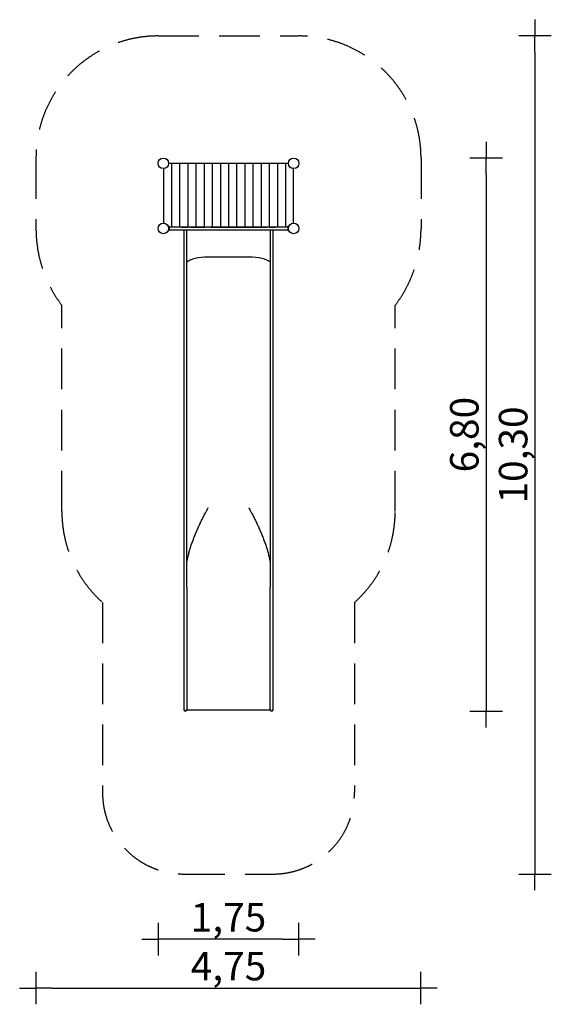
# Model space of a CAD drawing. Extents: x -4125 to 2404, y -11089 to 1005.
import ezdxf

# ---------------------------------------------------------------- set-up
doc = ezdxf.new("R2010")
doc.units = 0
doc.header["$MEASUREMENT"] = 0
doc.linetypes.add('VERDECKT', pattern=[0.375, 0.25, -0.125])
doc.layers.get('DEFPOINTS').update_dxf_attribs({"linetype": 'CONTINUOUS'})
for name, color, linetype in [('B', 3, 'CONTINUOUS'), ('K', 7, 'CONTINUOUS'), ('PV-126', 7, 'CONTINUOUS'), ('PV-1F1', 7, 'CONTINUOUS'), ('PV-7F7', 7, 'CONTINUOUS'), ('SICHERHEIT', 1, 'VERDECKT')]:
    doc.layers.add(name, color=color, linetype=linetype)
doc.styles.add('KATALOG', font='swissl.ttf')
doc.dimstyles.new('KATALOG', dxfattribs={"dimscale": 200, "dimtxt": 1.75, "dimasz": 1, "dimexe": 0, "dimexo": 0, "dimgap": 0.3, "dimtad": 1, "dimlfac": 0.001, "dimzin": 0, "dimdsep": 46, "dimtxsty": 'KATALOG', "dimblk1": 'KATPFEIL', "dimblk2": 'KATPFEIL', "dimsah": 1, "dimcen": 1, "dimse1": 1, "dimse2": 1, "dimclrd": 256, "dimclre": 256, "dimclrt": 3, "dimadec": 0, "dimazin": 0, "dimtfac": 1, "dimtdec": 4, "dimtmove": 0, "dimatfit": 3, "dimldrblk": 'KATPFEIL', "dimfxl": 0, "dimtvp": 1, "dimtolj": 1, "dimtzin": 0, "dimarcsym": 0})

# ---------------------------------------------------------------- blocks, each defined once
blk = doc.blocks.new('KATPFEIL')
at = {"layer": 'B', "ltscale": 1000}
for p, q in [((0, -1), (0, 1)), ((-1, 0), (0, 0)), ((1, 0), (0, 0))]:
    blk.add_line(p, q, dxfattribs=at)
blk = doc.blocks.new('*D15')
at = {"layer": 'B', "lineweight": -2, "ltscale": 100}
blk.add_line((-896, -10289), (-2225, -10289), dxfattribs=at)
at = {"layer": 'DEFPOINTS', "color": 0, "ltscale": 100}
for p in [(-2425, -1560), (-696, -1560), (-2425, -10289)]:
    blk.add_point(p, dxfattribs=at)
at = {"layer": 'B', "lineweight": -2, "ltscale": 100, "xscale": 200, "yscale": 200, "zscale": 200, "rotation": 180}
blk.add_blockref('KATPFEIL', (-2425, -10289), dxfattribs=at)
at = {"layer": 'B', "lineweight": -2, "ltscale": 100, "xscale": 200, "yscale": 200, "zscale": 200}
blk.add_blockref('KATPFEIL', (-696, -10289), dxfattribs=at)
at = {"layer": 'B', "color": 3, "ltscale": 100, "insert": (-1560, -10020), "char_height": 350, "attachment_point": 5, "style": 'KATALOG'}
blk.add_mtext('\\A1;1,75', dxfattribs=at)
blk = doc.blocks.new('*D16')
at = {"layer": 'B', "lineweight": -2, "ltscale": 100}
blk.add_line((1604, -895), (1604, -7289), dxfattribs=at)
at = {"layer": 'DEFPOINTS', "color": 0, "ltscale": 100}
for p in [(-760, -695, 5), (-1030, -7489, 5), (1604, -7489)]:
    blk.add_point(p, dxfattribs=at)
at = {"layer": 'B', "lineweight": -2, "ltscale": 100, "xscale": 200, "yscale": 200, "zscale": 200}
for p, rotation in [((1604, -695), 90), ((1604, -7489), 270)]:
    blk.add_blockref('KATPFEIL', p, dxfattribs=dict(at, rotation=rotation))
at = {"layer": 'B', "color": 3, "ltscale": 100, "insert": (1336, -4092), "char_height": 350, "attachment_point": 5, "rotation": 90, "style": 'KATALOG'}
blk.add_mtext('\\A1;6,80', dxfattribs=at)
blk = doc.blocks.new('*D17')
at = {"layer": 'B', "lineweight": -2, "ltscale": 100}
blk.add_line((2204, 605), (2204, -9289), dxfattribs=at)
at = {"layer": 'DEFPOINTS', "color": 0, "ltscale": 100}
for p in [(-696, 805, 5), (-1013, -9489, 5), (2204, -9489)]:
    blk.add_point(p, dxfattribs=at)
at = {"layer": 'B', "lineweight": -2, "ltscale": 100, "xscale": 200, "yscale": 200, "zscale": 200}
for p, rotation in [((2204, 805), 90), ((2204, -9489), 270)]:
    blk.add_blockref('KATPFEIL', p, dxfattribs=dict(at, rotation=rotation))
at = {"layer": 'B', "color": 3, "ltscale": 100, "insert": (1936, -4342), "char_height": 350, "attachment_point": 5, "rotation": 90, "style": 'KATALOG'}
blk.add_mtext('\\A1;10,30', dxfattribs=at)
blk = doc.blocks.new('*D18')
at = {"layer": 'B', "lineweight": -2, "ltscale": 100}
blk.add_line((-3725, -10889), (604, -10889), dxfattribs=at)
at = {"layer": 'DEFPOINTS', "color": 0, "ltscale": 100}
for p in [(-3925, -1128), (804, -1128), (804, -10889)]:
    blk.add_point(p, dxfattribs=at)
at = {"layer": 'B', "lineweight": -2, "ltscale": 100, "xscale": 200, "yscale": 200, "zscale": 200, "rotation": 180}
blk.add_blockref('KATPFEIL', (-3925, -10889), dxfattribs=at)
at = {"layer": 'B', "lineweight": -2, "ltscale": 100, "xscale": 200, "yscale": 200, "zscale": 200}
blk.add_blockref('KATPFEIL', (804, -10889), dxfattribs=at)
at = {"layer": 'B', "color": 3, "ltscale": 100, "insert": (-1560, -10620), "char_height": 350, "attachment_point": 5, "style": 'KATALOG'}
blk.add_mtext('\\A1;4,75', dxfattribs=at)

msp = doc.modelspace()

# ---------------------------------------------------------------- linework, layer by layer
at = {"layer": 'K', "color": 3, "ltscale": 100}
for p, q in [((-2260, -762.5), (-2260, -1543)), ((-2160, -762.5), (-2160, -1543)), ((-2060, -762.5), (-2060, -1543)), ((-1960, -762.5), (-1960, -1543)), ((-1860, -762.5), (-1860, -1543)), ((-1760, -762.5), (-1760, -1543)), ((-1660, -762.5), (-1660, -1543)), ((-1560, -762.5), (-1560, -1543)), ((-1460, -762.5), (-1460, -1543)), ((-1360, -762.5), (-1360, -1543)), ((-1260, -762.5), (-1260, -1543)), ((-1160, -762.5), (-1160, -1543)), ((-1060, -762.5), (-1060, -1543)), ((-960, -762.5), (-960, -1543)), ((-860, -762.5), (-860, -1543))]:
    msp.add_line(p, q, dxfattribs=at)
at = {"layer": 'K', "ltscale": 100}
for points in [[(-2357.5, -824.452), (-2357.5, -1495.548)], [(-824.452, -762.5), (-2295.548, -762.5)], [(-762.5, -1495.548), (-762.5, -824.452)]]:
    msp.add_lwpolyline(points, dxfattribs=at)
for centre in [(-2360, -760), (-2360, -760), (-760, -760), (-760, -760)]:
    msp.add_circle(centre, 64.5, dxfattribs=at)
at = {"layer": 'K'}
for centre in [(-2360, -760), (-760, -760)]:
    msp.add_circle(centre, 64.5, dxfattribs=at)
at = {"layer": 'PV-126'}
for p, q in [((-2291.948, -1533.563), (-2303.18, -1529.475)), ((-2288, -1539.201), (-2288, -1580.799)), ((-2138, -1543), (-2060, -1543)), ((-2025, -1543), (-2060, -1543)), ((-2025, -1543), (-1845, -1543)), ((-1775, -1543), (-1845, -1543)), ((-1775, -1543), (-1095, -1543)), ((-1060, -1543), (-1095, -1543)), ((-1060, -1543), (-982, -1543)), ((-832, -1539.201), (-832, -1580.799)), ((-828.052, -1533.563), (-816.82, -1529.475)), ((-2291.948, -1586.437), (-2303.18, -1590.525)), ((-2138, -1577), (-2060, -1577)), ((-2060, -1577), (-2025, -1577)), ((-2025, -1577), (-1845, -1577)), ((-1845, -1577), (-1775, -1577)), ((-1775, -1577), (-1095, -1577)), ((-1095, -1577), (-1060, -1577)), ((-1060, -1577), (-982, -1577)), ((-828.052, -1586.437), (-816.82, -1590.525))]:
    msp.add_line(p, q, dxfattribs=at)
for centre in [(-2360, -1560), (-760, -1560)]:
    msp.add_circle(centre, 64.5, dxfattribs=at)
for centre, start, end in [((-2294, -1539.201), 0, 70), ((-826, -1539.201), 110, 180), ((-2294, -1580.799), 290, 0), ((-826, -1580.799), 180, 250)]:
    msp.add_arc(centre, 6, start, end, dxfattribs=at)
at = {"layer": 'PV-1F1'}
msp.add_line((-1310, -1912.906), (-1810, -1912.906), dxfattribs=at)
msp.add_line((-1310, -1912.906), (-1810, -1912.906), dxfattribs=at)
for centre, major_axis, start_param, end_param in [((-1810, -2003.478), (-278.75, 0), 4.71238898, 5.945420621), ((-1810, -2003.478), (278.75, 0), 1.570796327, 2.803827967), ((-1310, -2003.478), (-278.75, 0), 3.47935734, 4.71238898), ((-1310, -2003.478), (278.75, 0), 0.337764686, 1.570796327)]:
    msp.add_ellipse(centre, major_axis=major_axis, ratio=0.324919696, start_param=start_param, end_param=end_param, dxfattribs=at)
at = {"layer": 'PV-7F7', "ltscale": 100}
for p, q in [((-1910, -1543), (-2286, -1543)), ((-1876.5, -1543), (-1910, -1543)), ((-1593.5, -1543), (-1876.5, -1543)), ((-1526.5, -1543), (-1593.5, -1543)), ((-1243.5, -1543), (-1526.5, -1543)), ((-1210, -1543), (-1243.5, -1543)), ((-834, -1543), (-1210, -1543)), ((-2286, -1577), (-1910, -1577)), ((-2107, -1577), (-2107, -2036.792)), ((-2073, -2036.792), (-2073, -1577)), ((-1910, -1577), (-1876.5, -1577)), ((-1876.5, -1577), (-1593.5, -1577)), ((-1593.5, -1577), (-1526.5, -1577)), ((-1526.5, -1577), (-1243.5, -1577)), ((-1243.5, -1577), (-1210, -1577)), ((-1210, -1577), (-834, -1577)), ((-1047, -1577), (-1047, -4883.817)), ((-1013, -2036.792), (-1013, -1577)), ((-2107, -2036.792), (-2107, -5813.659)), ((-2073, -5813.659), (-2073, -2036.792)), ((-1013, -5813.659), (-1013, -2036.792)), ((-1047, -4883.817), (-1047, -5813.659)), ((-2107, -5813.659), (-2107, -5963.848)), ((-2073.046, -5963.958), (-2073, -5813.659)), ((-1047, -5813.659), (-1046.954, -5963.958)), ((-1013, -5963.848), (-1013, -5813.659)), ((-2107, -5963.848), (-2107, -7408.33)), ((-2073.046, -5963.957), (-2073.046, -5963.958)), ((-2073.046, -5963.958), (-2073.046, -5963.958)), ((-2073.046, -5963.958), (-2073.046, -7408.44)), ((-1046.954, -5963.958), (-1046.954, -5963.957)), ((-1046.954, -7408.44), (-1046.954, -5963.958)), ((-1013, -7408.33), (-1013, -5963.848)), ((-2107, -7408.33), (-2107, -7472.229)), ((-2073.046, -7408.44), (-2073.046, -7473.481)), ((-2073.046, -7473.481), (-1046.954, -7473.481)), ((-1046.954, -7473.481), (-1046.954, -7408.44)), ((-1013, -7472.229), (-1013, -7408.33))]:
    msp.add_line(p, q, dxfattribs=at)
for centre, start, end in [((-2090, -6686.09), 179.9948769, 180.0061013), ((-1030, -6686.09), 359.9938987, 0.0051231), ((-2090, -7472.229), 180, 355.7841023), ((-1030, -7472.229), 184.2158977, 0)]:
    msp.add_arc(centre, 17, start, end, dxfattribs=at)
at = {"layer": 'PV-7F7'}
for centre, start_param, end_param in [((-1810, -5156.981), -1.567077129, -1.567075827), ((-1310, -5156.981), -1.574516827, -1.574515524)]:
    msp.add_ellipse(centre, major_axis=(-278.75, 0), ratio=0.587785252, start_param=start_param, end_param=end_param, dxfattribs=at)
for points, knots in [([(-2073, -5667.059), (-2069.845, -5649.151), (-2066.288, -5631.324), (-2058.336, -5595.231), (-2053.915, -5576.973), (-2044.432, -5540.712), (-2039.369, -5522.709), (-2028.7, -5487.008), (-2023.094, -5469.308), (-2011.429, -5434.258), (-2005.371, -5416.907), (-1992.888, -5382.6), (-1986.463, -5365.645), (-1973.331, -5332.175), (-1966.566, -5315.52), (-1952.75, -5282.526), (-1945.699, -5266.189), (-1931.423, -5233.983), (-1924.2, -5218.114), (-1909.699, -5186.984), (-1902.421, -5171.723), (-1891.555, -5149.384), (-1887.914, -5141.975), (-1880.622, -5127.276), (-1876.971, -5119.987), (-1869.688, -5105.575), (-1866.056, -5098.452), (-1858.839, -5084.416), (-1855.255, -5077.502), (-1848.162, -5063.926), (-1844.606, -5057.171), (-1837.546, -5043.857), (-1834.043, -5037.297), (-1828.884, -5027.696), (-1827.162, -5024.5), (-1823.736, -5018.16), (-1822.032, -5015.015), (-1819.51, -5010.364), (-1818.669, -5008.815), (-1816.996, -5005.727), (-1816.162, -5004.187), (-1814.925, -5001.888), (-1814.515, -5001.123), (-1813.904, -4999.973), (-1813.701, -4999.589), (-1813.297, -4998.82), (-1813.097, -4998.435), (-1812.7, -4997.662), (-1812.503, -4997.275), (-1812.216, -4996.69), (-1812.121, -4996.495), (-1811.935, -4996.101), (-1811.843, -4995.903), (-1811.665, -4995.503), (-1811.579, -4995.302), (-1811.417, -4994.893), (-1811.341, -4994.687), (-1811.239, -4994.37), (-1811.208, -4994.263), (-1811.151, -4994.047), (-1811.126, -4993.938), (-1811.062, -4993.604), (-1811.037, -4993.375), (-1811.037, -4993.137)], [679.549270574, 679.549270574, 679.549270574, 679.549270574, 734.211625945, 734.211625945, 790.837640787, 790.837640787, 847.463655628, 847.463655628, 904.08967047, 904.08967047, 960.715685312, 960.715685312, 1017.341700154, 1017.341700154, 1073.967714995, 1073.967714995, 1130.593729837, 1130.593729837, 1187.219744679, 1187.219744679, 1243.845759521, 1243.845759521, 1272.158766942, 1272.158766942, 1300.471774362, 1300.471774362, 1328.784781783, 1328.784781783, 1357.097789204, 1357.097789204, 1385.410796625, 1385.410796625, 1413.723804046, 1413.723804046, 1427.880307756, 1427.880307756, 1442.036811467, 1442.036811467, 1449.115063322, 1449.115063322, 1456.193315177, 1456.193315177, 1459.732441105, 1459.732441105, 1461.502004069, 1461.502004069, 1463.271567033, 1463.271567033, 1465.041129996, 1465.041129996, 1465.925911478, 1465.925911478, 1466.81069296, 1466.81069296, 1467.695474442, 1467.695474442, 1468.580255924, 1468.580255924, 1469.022646665, 1469.022646665, 1469.465037406, 1469.465037406, 1470.349818888, 1470.349818888, 1470.349818888, 1470.349818888]), ([(-1308.963, -4993.137), (-1308.963, -4993.375), (-1308.938, -4993.604), (-1308.874, -4993.938), (-1308.849, -4994.047), (-1308.792, -4994.263), (-1308.761, -4994.37), (-1308.659, -4994.687), (-1308.583, -4994.893), (-1308.421, -4995.302), (-1308.335, -4995.503), (-1308.157, -4995.903), (-1308.065, -4996.101), (-1307.879, -4996.495), (-1307.784, -4996.69), (-1307.497, -4997.275), (-1307.3, -4997.662), (-1306.903, -4998.435), (-1306.703, -4998.82), (-1306.299, -4999.589), (-1306.096, -4999.973), (-1305.485, -5001.123), (-1305.075, -5001.888), (-1303.838, -5004.187), (-1303.004, -5005.727), (-1301.331, -5008.815), (-1300.49, -5010.364), (-1297.968, -5015.015), (-1296.264, -5018.16), (-1292.838, -5024.5), (-1291.116, -5027.696), (-1285.957, -5037.297), (-1282.454, -5043.857), (-1275.394, -5057.171), (-1271.838, -5063.926), (-1264.745, -5077.502), (-1261.161, -5084.416), (-1253.944, -5098.452), (-1250.312, -5105.575), (-1243.029, -5119.987), (-1239.378, -5127.276), (-1232.086, -5141.975), (-1228.445, -5149.384), (-1217.579, -5171.723), (-1210.301, -5186.984), (-1195.8, -5218.114), (-1188.577, -5233.983), (-1174.301, -5266.189), (-1167.25, -5282.526), (-1153.434, -5315.52), (-1146.669, -5332.175), (-1133.537, -5365.645), (-1127.112, -5382.6), (-1114.629, -5416.907), (-1108.571, -5434.258), (-1096.906, -5469.308), (-1091.3, -5487.008), (-1080.631, -5522.709), (-1075.568, -5540.712), (-1066.085, -5576.973), (-1061.664, -5595.231), (-1053.712, -5631.324), (-1050.155, -5649.151), (-1047, -5667.059)], [4411.049456663, 4411.049456663, 4411.049456663, 4411.049456663, 4411.934238145, 4411.934238145, 4412.376628886, 4412.376628886, 4412.819019627, 4412.819019627, 4413.703801109, 4413.703801109, 4414.588582591, 4414.588582591, 4415.473364073, 4415.473364073, 4416.358145555, 4416.358145555, 4418.127708519, 4418.127708519, 4419.897271482, 4419.897271482, 4421.666834446, 4421.666834446, 4425.205960374, 4425.205960374, 4432.284212229, 4432.284212229, 4439.362464084, 4439.362464084, 4453.518967795, 4453.518967795, 4467.675471505, 4467.675471505, 4495.988478926, 4495.988478926, 4524.301486347, 4524.301486347, 4552.614493768, 4552.614493768, 4580.927501189, 4580.927501189, 4609.24050861, 4609.24050861, 4637.55351603, 4637.55351603, 4694.179530872, 4694.179530872, 4750.805545714, 4750.805545714, 4807.431560556, 4807.431560556, 4864.057575397, 4864.057575397, 4920.683590239, 4920.683590239, 4977.309605081, 4977.309605081, 5033.935619923, 5033.935619923, 5090.561634765, 5090.561634765, 5147.187649606, 5147.187649606, 5201.850004977, 5201.850004977, 5201.850004977, 5201.850004977])]:
    msp.add_open_spline(points, degree=3, knots=knots, dxfattribs=at)
at = {"layer": 'SICHERHEIT', "ltscale": 2000}
for p, q in [((-2424.5, 804.5), (-695.5, 804.5)), ((-3924.5, -695.5), (-3924.5, -1560)), ((804.5, -695.5), (804.5, -1560)), ((-3607, -5035.679), (-3607, -2504.802)), ((487, -5035.679), (487, -2504.802)), ((-3107, -6153.713), (-3107, -8489.229)), ((-13, -6153.713), (-13, -8489.229)), ((-2107, -9489.229), (-1013, -9489.229))]:
    msp.add_line(p, q, dxfattribs=at)
for centre, radius, start, end in [((-2424.5, -695.5), 1500, 90, 180), ((-695.5, -695.5), 1500, 0, 90), ((-2360, -1560), 1564.5, 180, 217.1497593), ((-760, -1560), 1564.5, 322.8502407, 0), ((-2107, -5035.679), 1500, 180, 228.1896851), ((-1013, -5035.679), 1500, 311.8103149, 0), ((-2107, -8489.229), 1000, 180, 270), ((-1013, -8489.229), 1000, 270, 0)]:
    msp.add_arc(centre, radius, start, end, dxfattribs=at)

# ---------------------------------------------------------------- dimensions: what is measured, and where the dimension line sits
at = {"layer": 'B', "ltscale": 100}
for base, p1, p2, text, picture, middle in [((2204.5, -9489.229, -4.873), (-695.5, 804.5), (-1013, -9489.229), '10,30', '*D17', (2204.5, -4342.365, -4.873)), ((1604.5, -7489.229, -4.873), (-760, -695.5), (-1030, -7489.229), '6,80', '*D16', (1604.5, -4092.365, -4.873))]:
    dim = msp.add_linear_dim(base=base, p1=p1, p2=p2, angle=90, text=text, dimstyle='KATALOG', dxfattribs=at)
    dim.commit()
    dim.dimension.update_dxf_attribs({"geometry": picture, "text_midpoint": middle, "dimtype": 160})
dim = msp.add_linear_dim(base=(804.5, -10889.229), p1=(-3924.5, -1127.75), p2=(804.5, -1127.75), text='4,75', dimstyle='KATALOG', dxfattribs=at)
dim.commit()
dim.dimension.update_dxf_attribs({"geometry": '*D18', "text_midpoint": (-1560, -10620.37)})
dim = msp.add_linear_dim(base=(-2424.5, -10289.229), p1=(-695.5, -1560), p2=(-2424.5, -1560), text='1,75', dimstyle='KATALOG', dxfattribs=at)
dim.commit()
dim.dimension.update_dxf_attribs({"geometry": '*D15', "text_midpoint": (-1560, -10289.229), "dimtype": 160})

doc.saveas('drawing.dxf')
